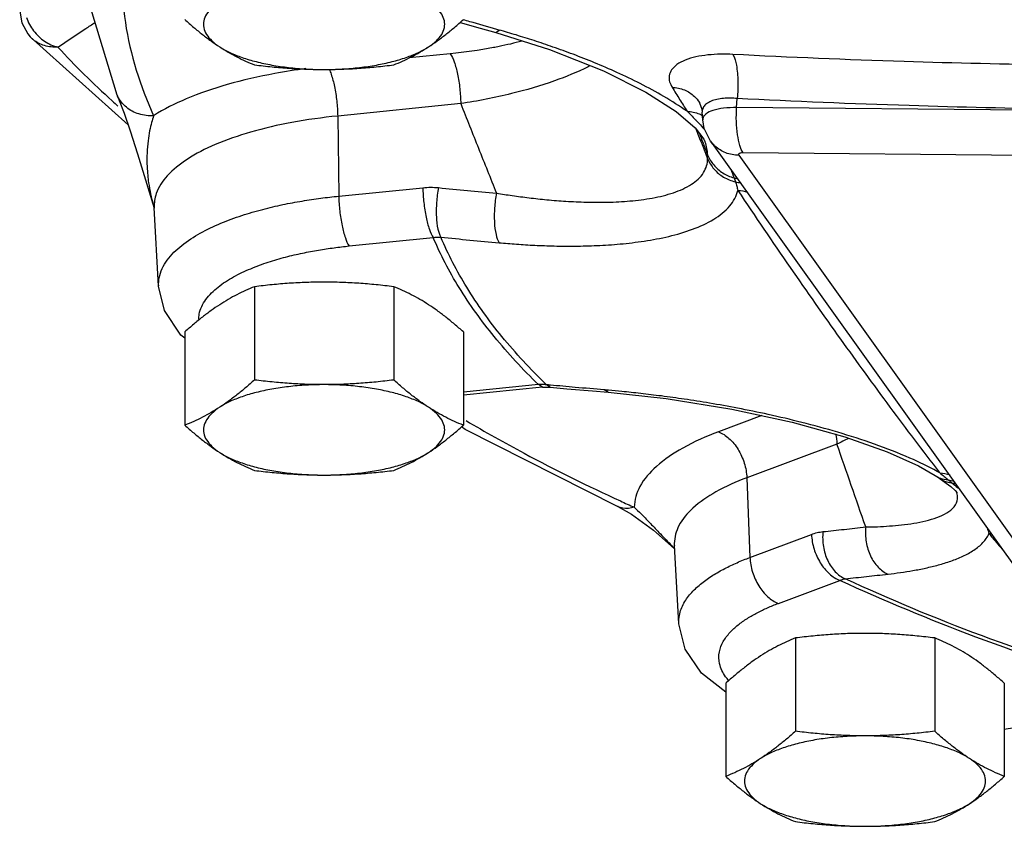
# Model space of a CAD drawing. Units: inches. Extents: x -55 to 51, y -37 to 54.
# Drawn here: x -3 to 0, y 33 to 36 of the extents above; entities that cross this region are included whole.
import ezdxf

# ---------------------------------------------------------------- set-up
doc = ezdxf.new("R2010")
doc.units = ezdxf.units.IN
doc.header["$LTSCALE"] = 1.21
doc.header["$MEASUREMENT"] = 0
doc.layers.get('0').update_dxf_attribs({"linetype": 'CONTINUOUS'})
doc.layers.add('02___PRT_ALL_AXES', color=7, linetype='CONTINUOUS')

msp = doc.modelspace()

# ---------------------------------------------------------------- linework, layer by layer
at = {"color": 7, "linetype": 'Continuous'}
for p, q in [((-2.7104, 35.7835), (-2.7033, 35.7463)), ((-2.3732, 35.4297), (-2.6777, 35.7037)), ((-2.6776, 35.7036), (-2.6777, 35.7037)), ((-1.2297, 35.7166), (-1.2195, 35.7245)), ((-1.3712, 35.6506), (-1.4993, 35.6378)), ((-2.4075, 35.5218), (-2.4076, 35.5221)), ((-0.7631, 35.5315), (-0.6691, 35.4714)), ((-1.3389, 35.4956), (-1.7215, 35.4572)), ((-0.5967, 35.4992), (-0.5967, 35.4992)), ((-0.4809, 35.4834), (-0.4791, 35.5116)), ((-0.6691, 35.4714), (-0.6099, 35.4203)), ((-0.5861, 35.4451), (-0.5878, 35.469)), ((1.6785, 35.464), (-0.4809, 35.4834)), ((-1.7215, 35.4572), (-1.718, 35.2083)), ((-0.5814, 35.4185), (-0.5861, 35.4451)), ((-0.5624, 35.3793), (-0.5814, 35.4185)), ((-0.5793, 35.378), (-0.5793, 35.3782)), ((-0.5624, 35.3793), (0.4729, 33.9319)), ((1.6991, 35.3232), (-0.4603, 35.3426)), ((-0.4744, 35.3355), (0.5609, 33.8881)), ((-2.3229, 35.2719), (-2.2917, 35.1708)), ((-1.718, 35.2083), (-1.4566, 35.2345)), ((-2.2783, 34.9285), (-2.2921, 35.1725)), ((-1.6857, 35.0533), (-1.4243, 35.0795)), ((-1.0974, 34.6226), (-1.3307, 34.5992)), ((-1.085, 34.6141), (-1.3307, 34.5895)), ((-1.085, 34.6141), (-1.0974, 34.6226)), ((-1.085, 34.6141), (-1.0603, 34.6143)), ((-1.0603, 34.6143), (-1.0723, 34.6219)), ((-0.9292, 34.6027), (-0.8804, 34.5986)), ((-0.8804, 34.5986), (-0.8924, 34.6062)), ((-0.4026, 34.5264), (-0.5374, 34.4759)), ((-1.3248, 34.4835), (-1.3366, 34.4912)), ((-0.8508, 34.2433), (-1.3248, 34.4835)), ((-0.169, 34.4379), (-0.4491, 34.333)), ((-0.4491, 34.333), (-0.4394, 34.0854)), ((0.1362, 34.3401), (0.1467, 34.3333)), ((0.1467, 34.3333), (0.1523, 34.3297)), ((0.1523, 34.3297), (0.185, 34.3059)), ((0.185, 34.3059), (0.1987, 34.293)), ((-0.8506, 34.2432), (-0.8508, 34.2433)), ((-0.739, 34.1698), (-0.6738, 34.1118)), ((-0.4394, 34.0854), (-0.248, 34.1571)), ((-0.6607, 33.879), (-0.6745, 34.1229)), ((-0.3511, 33.9425), (-0.1597, 34.0142))]:
    msp.add_line(p, q, dxfattribs=at)
for points in [[(-2.4076, 35.5221), (-2.5057, 35.8478), (-2.5161, 35.949)], [(-2.7033, 35.7463), (-2.6853, 35.7128), (-2.6776, 35.7036)], [(-1.3404, 35.7482), (-1.2788, 35.7305), (-1.2297, 35.7166)], [(-1.2297, 35.7166), (-1.0627, 35.6637), (-0.895, 35.5974), (-0.7631, 35.5315)], [(-2.4075, 35.5218), (-2.4007, 35.5058), (-2.3856, 35.466), (-2.3668, 35.4108), (-2.3439, 35.3396), (-2.3229, 35.2719)], [(-0.5967, 35.4992), (-0.596, 35.4979), (-0.589, 35.4785), (-0.5878, 35.469)], [(-0.6099, 35.4203), (-0.5825, 35.3849), (-0.5794, 35.3782)], [(-2.1968, 34.767), (-2.2089, 34.7766), (-2.2602, 34.8532), (-2.2783, 34.9285)], [(-1.0603, 34.6143), (-1.009, 34.6097), (-0.9292, 34.6027)], [(-0.8804, 34.5986), (-0.6995, 34.5789), (-0.4956, 34.5464), (-0.3077, 34.506), (-0.1446, 34.4606), (-0.0129, 34.414), (0.0849, 34.3698), (0.1362, 34.3401)], [(0.1987, 34.293), (0.2045, 34.2859), (0.2034, 34.2887)], [(-0.8506, 34.2432), (-0.8082, 34.2201), (-0.739, 34.1698)], [(-0.5144, 33.6662), (-0.5898, 33.7254), (-0.6413, 33.8008), (-0.6607, 33.879)], [(0.5857, 33.6069), (0.4354, 33.5637), (0.3516, 33.5508)]]:
    msp.add_lwpolyline(points, dxfattribs=at)
for points, start_tangent, end_tangent in [([(-2.2939, 36.3307), (-2.3818, 36.0403), (-2.3818, 35.7482), (-2.2939, 35.4581)], (-0.415348, -0.909663), (0.415348, -0.909663)), ([(-2.6896, 35.7638), (-2.6671, 35.7219)], (0.321281, -0.946984), (0.606749, -0.794893)), ([(-2.5917, 35.6715), (-2.5049, 35.7288), (-2.4757, 35.7481)], (0.834967, 0.550301), (0.834256, 0.551377)), ([(-1.2269, 35.7266), (-1.3103, 35.7504), (-1.3308, 35.7563)], (-0.961886, 0.273452), (-0.960985, 0.276602)), ([(-2.6678, 35.6943), (-2.6691, 35.6954), (-2.6776, 35.7036)], (-0.772882, 0.63455), (-0.675363, 0.737485)), ([(-2.6671, 35.7219), (-2.6329, 35.6895)], (0.606749, -0.794893), (0.832267, -0.554376)), ([(-1.2195, 35.7245), (-1.2269, 35.7266)], (-0.961949, 0.273228), (-0.961886, 0.273452)), ([(-0.6349, 35.4719), (-0.707, 35.5178), (-0.7806, 35.5579), (-0.8531, 35.5927), (-0.9229, 35.6228), (-0.9893, 35.649), (-1.0519, 35.6717), (-1.1109, 35.6915), (-1.1665, 35.709), (-1.2195, 35.7245)], (-0.819838, 0.572596), (-0.961949, 0.273228)), ([(-2.5917, 35.6715), (-2.6336, 35.676), (-2.6678, 35.6943)], (-0.997043, -0.076851), (-0.772882, 0.63455)), ([(-2.6329, 35.6895), (-2.5917, 35.6715)], (0.832267, -0.554376), (0.974677, -0.223616)), ([(-1.2195, 35.6732), (-1.2373, 35.6697)], (-0.980112, -0.198444), (-0.982655, -0.185445)), ([(-1.1482, 35.6899), (-1.2195, 35.6732)], (-0.966148, -0.257987), (-0.980112, -0.198444)), ([(-2.5917, 35.6715), (-2.4232, 35.5048)], (0.675186, -0.737647), (0.742583, -0.669754)), ([(-1.2373, 35.6697), (-1.3712, 35.6506)], (-0.982655, -0.185445), (-0.994993, -0.099942)), ([(-1.3712, 35.6506), (-1.3592, 35.6256), (-1.3489, 35.5877), (-1.3418, 35.5422), (-1.3389, 35.4956)], (0.581774, -0.81335), (0.014335, -0.999897)), ([(-0.4924, 35.6486), (-0.5306, 35.6493), (-0.57, 35.6469), (-0.6076, 35.6409), (-0.6406, 35.6309), (-0.6664, 35.6171), (-0.6832, 35.6004), (-0.6905, 35.582), (-0.6891, 35.5635), (-0.6814, 35.5464)], (-0.99868, 0.051366), (0.526416, -0.850227)), ([(-0.4924, 35.6486), (-0.4816, 35.6149), (-0.4769, 35.5661), (-0.4791, 35.5116)], (0.486935, -0.873438), (-0.103938, -0.994584)), ([(1.6576, 35.623), (1.3184, 35.6158), (0.9392, 35.6127), (0.515, 35.6155), (0.04, 35.6264), (-0.4924, 35.6486)], (-0.999623, -0.027469), (-0.99868, 0.051368)), ([(-0.9363, 35.6134), (-0.9425, 35.6103), (-1.0475, 35.5664), (-1.1811, 35.5268), (-1.3389, 35.4956)], (-0.892629, -0.450791), (-0.988389, -0.151943)), ([(-1.8202, 35.6045), (-1.9172, 35.5892), (-2.0653, 35.5549), (-2.1924, 35.5106), (-2.2939, 35.4581)], (-0.991366, -0.131124), (-0.843006, -0.537905)), ([(-1.7481, 35.6025), (-1.7419, 35.5872), (-1.7316, 35.5493), (-1.7245, 35.5038), (-1.7215, 35.4572)], (0.444395, -0.895831), (0.014335, -0.999897)), ([(-2.2939, 35.4581), (-2.3396, 35.4635), (-2.3787, 35.4845), (-2.4058, 35.5184), (-2.4075, 35.5218)], (-0.997954, -0.063943), (-0.417361, 0.908741)), ([(-0.6814, 35.5464), (-0.6581, 35.5089), (-0.6349, 35.4719)], (0.526401, -0.850237), (0.530933, -0.847414)), ([(-0.6814, 35.5464), (-0.6434, 35.5381), (-0.6121, 35.518), (-0.5967, 35.4992)], (0.998722, -0.050546), (0.527124, -0.849788)), ([(-2.4232, 35.5048), (-2.4047, 35.4883)], (0.742583, -0.669754), (0.748561, -0.663066)), ([(-1.3389, 35.4956), (-1.2835, 35.3569), (-1.2279, 35.2176)], (0.37072, -0.928745), (0.370797, -0.928714)), ([(-0.4791, 35.5116), (-0.5, 35.5127), (-0.5216, 35.5119), (-0.5423, 35.5088), (-0.5604, 35.5032), (-0.5745, 35.4952), (-0.5837, 35.4853), (-0.5876, 35.4742), (-0.5878, 35.469)], (-0.996246, 0.08657), (0.066825, -0.997765)), ([(1.6799, 35.486), (1.3392, 35.4787), (0.9585, 35.4756), (0.5325, 35.4784), (0.0556, 35.4894), (-0.4791, 35.5116)], (-0.999623, -0.027469), (-0.99868, 0.051368)), ([(-0.6349, 35.4719), (-0.61, 35.4468)], (0.710187, -0.704013), (0.698501, -0.715609)), ([(-0.6349, 35.4719), (-0.5969, 35.4635), (-0.5926, 35.4616)], (0.998693, -0.05112), (0.907015, -0.421098)), ([(-0.5926, 35.4616), (-0.5862, 35.4584)], (0.907015, -0.421098), (0.87606, -0.482202)), ([(-0.5768, 35.4631), (-0.586, 35.4488)], (-0.762585, -0.646888), (-0.139539, -0.990217)), ([(-0.4809, 35.4834), (-0.5215, 35.4813), (-0.5546, 35.4743), (-0.5768, 35.4631)], (-0.99996, 0.00899), (-0.762585, -0.646888)), ([(-0.4603, 35.3426), (-0.4705, 35.3651), (-0.4779, 35.3989), (-0.4815, 35.44), (-0.4809, 35.4834)], (-0.581773, 0.813351), (0.063834, 0.997961)), ([(-2.2939, 35.4581), (-2.3003, 35.4374), (-2.3063, 35.4114), (-2.3111, 35.38), (-2.3142, 35.3429), (-2.3142, 35.2997)], (-0.334138, -0.942524), (0.042972, -0.999076)), ([(-1.7215, 35.4572), (-1.8641, 35.4371), (-1.9926, 35.407), (-2.1026, 35.3682), (-2.1899, 35.3223), (-2.2517, 35.2709), (-2.2857, 35.2161), (-2.292, 35.1725)], (-0.995, -0.099874), (0.048438, -0.998826)), ([(-0.61, 35.4468), (-0.6083, 35.4451)], (0.698501, -0.715609), (0.697286, -0.716793)), ([(-0.6083, 35.4451), (-0.5978, 35.4341)], (0.697286, -0.716793), (0.688197, -0.725523)), ([(-0.5978, 35.4341), (-0.5815, 35.4165)], (0.688197, -0.725523), (0.668726, -0.743509)), ([(-0.586, 35.4488), (-0.586, 35.4451)], (-0.139539, -0.990217), (0.087318, -0.996181)), ([(-0.6078, 35.4176), (-0.5904, 35.3738)], (0.370228, -0.928941), (0.370236, -0.928938)), ([(-0.5967, 35.4032), (-0.586, 35.3756)], (0.360475, -0.932769), (0.360484, -0.932766)), ([(-0.5904, 35.3738), (-0.5884, 35.3689)], (0.370236, -0.928938), (0.370237, -0.928937)), ([(-0.5884, 35.3689), (-0.5709, 35.3251)], (0.370237, -0.928937), (0.370245, -0.928934)), ([(-0.586, 35.3756), (-0.5842, 35.3709)], (0.360484, -0.932766), (0.360485, -0.932765)), ([(-0.5842, 35.3709), (-0.5709, 35.3365)], (0.360485, -0.932765), (0.360496, -0.932761)), ([(-0.5786, 35.3761), (-0.5793, 35.378)], (-0.345299, 0.938493), (-0.357795, 0.9338)), ([(-0.5709, 35.3365), (-0.5786, 35.3761)], (0.001585, 0.999999), (-0.345299, 0.938493)), ([(-0.4744, 35.3355), (-0.5146, 35.3429), (-0.5483, 35.3635), (-0.5624, 35.3793)], (-0.99996, 0.00899), (-0.58199, 0.813196)), ([(-0.5709, 35.3251), (-0.571, 35.3308), (-0.5709, 35.3365)], (-0.007996, 0.999968), (0.007996, 0.999968)), ([(-0.5709, 35.3365), (-0.5522, 35.3051), (-0.524, 35.2804), (-0.489, 35.2649)], (0.365267, -0.930903), (0.963954, -0.266071)), ([(-0.4603, 35.3426), (-0.466, 35.3423), (-0.4707, 35.3413), (-0.4738, 35.3397), (-0.4751, 35.3377), (-0.4744, 35.3355)], (-0.99996, 0.00899), (0.581774, -0.81335)), ([(-1.2279, 35.2176), (-1.1785, 35.21), (-1.1264, 35.2031), (-1.0709, 35.1971), (-1.0116, 35.1924), (-0.9484, 35.1896), (-0.8817, 35.1894), (-0.8125, 35.1932), (-0.743, 35.2024), (-0.6771, 35.219), (-0.6213, 35.245), (-0.5836, 35.2814), (-0.5709, 35.3251)], (0.986856, -0.161603), (-0.001601, 0.999999)), ([(-0.5709, 35.3251), (-0.5513, 35.2926), (-0.5216, 35.2676), (-0.4848, 35.2526)], (0.365546, -0.930793), (0.972611, -0.232439)), ([(-2.3142, 35.2997), (-2.3123, 35.2729)], (0.042972, -0.999076), (0.096101, -0.995372)), ([(-0.4992, 35.2922), (-0.489, 35.2649)], (0.387327, -0.921943), (0.312151, -0.950033)), ([(-2.3123, 35.2729), (-2.3096, 35.25)], (0.096101, -0.995372), (0.141457, -0.989944)), ([(-2.3096, 35.25), (-2.2945, 35.1803), (-2.2917, 35.1708)], (0.14138, -0.989955), (0.295702, -0.95528)), ([(-0.489, 35.2649), (-0.4869, 35.2588), (-0.4848, 35.2526)], (0.318236, -0.948012), (0.327098, -0.94499)), ([(-0.489, 35.2649), (-0.477, 35.2624)], (0.987281, -0.158986), (0.96455, -0.263902)), ([(-0.4848, 35.2526), (-0.4806, 35.2395), (-0.4769, 35.2262)], (0.322566, -0.946547), (0.247928, -0.968778)), ([(-0.4848, 35.2526), (-0.4669, 35.2489)], (0.991735, -0.128305), (0.95884, -0.283947)), ([(-1.4566, 35.2345), (-1.4324, 35.2358), (-1.4081, 35.2346)], (0.99497, 0.100169), (0.995237, -0.097489)), ([(-1.4566, 35.2345), (-1.4536, 35.188), (-1.4465, 35.1425), (-1.4363, 35.1046), (-1.4243, 35.0795)], (0.014335, -0.999897), (0.581774, -0.81335)), ([(-1.4081, 35.2346), (-1.414, 35.1887), (-1.4146, 35.1437), (-1.4099, 35.1059), (-1.4004, 35.0805)], (-0.185996, -0.982551), (0.541198, -0.840895)), ([(-1.4081, 35.2346), (-1.3183, 35.226), (-1.2279, 35.2176)], (0.995236, -0.097499), (0.995838, -0.091136)), ([(-1.2279, 35.2176), (-1.2336, 35.1716), (-1.234, 35.1266), (-1.229, 35.0888), (-1.2195, 35.0634)], (-0.179812, -0.983701), (0.54184, -0.840482)), ([(-1.2195, 35.0634), (-1.1655, 35.059), (-1.1087, 35.0556), (-1.0483, 35.0534), (-0.9839, 35.0529), (-0.9154, 35.0547), (-0.8431, 35.0596), (-0.768, 35.0686), (-0.6918, 35.0833), (-0.6178, 35.1053), (-0.5521, 35.1363), (-0.5022, 35.1776), (-0.4769, 35.2262)], (0.995838, -0.091137), (0.225722, 0.974192)), ([(-0.4769, 35.2262), (-0.3145, 34.9865), (-0.1578, 34.7638)], (0.551838, -0.833952), (0.581801, -0.813331)), ([(-0.4769, 35.2262), (-0.4465, 35.2206)], (0.998676, -0.051446), (0.94989, -0.312586)), ([(-2.2781, 34.9293), (-2.2766, 34.9546), (-2.252, 35.009), (-2.2066, 35.0552), (-2.1488, 35.0933), (-2.085, 35.1239), (-2.0194, 35.1481), (-1.9546, 35.1671), (-1.8921, 35.1818), (-1.8321, 35.1931), (-1.7744, 35.2017), (-1.718, 35.2083)], (-0.056508, 0.998402), (0.995, 0.099874)), ([(-1.718, 35.2083), (-1.7151, 35.1618), (-1.7079, 35.1163), (-1.6977, 35.0783), (-1.6857, 35.0533)], (0.014335, -0.999897), (0.581774, -0.81335)), ([(-1.4243, 35.0795), (-1.4123, 35.0806), (-1.4004, 35.0805)], (0.989895, 0.141801), (0.998071, -0.062088)), ([(-1.0974, 34.6226), (-1.2348, 34.7719), (-1.344, 34.9246), (-1.4243, 35.0795)], (-0.716188, 0.697908), (-0.388391, 0.921495)), ([(-1.0744, 34.6239), (-1.2105, 34.7717), (-1.32, 34.9249), (-1.4004, 35.0805)], (-0.716078, 0.698021), (-0.386593, 0.922251)), ([(-1.4004, 35.0805), (-1.3103, 35.0718), (-1.2195, 35.0634)], (0.995236, -0.097499), (0.995838, -0.091136)), ([(-2.1535, 34.8255), (-2.1521, 34.8414), (-2.1315, 34.8869), (-2.0936, 34.9255), (-2.0454, 34.9573), (-1.9921, 34.9828), (-1.9373, 35.0031), (-1.8833, 35.0189), (-1.831, 35.0311), (-1.7809, 35.0406), (-1.7328, 35.0478), (-1.6857, 35.0533)], (-0.00226, 0.999997), (0.995, 0.099874)), ([(-0.1578, 34.7638), (-0.0041, 34.5525), (0.1495, 34.3502)], (0.581749, -0.813368), (0.615534, -0.78811)), ([(-1.0851, 34.6228), (-1.0974, 34.6226)], (-0.999627, 0.027299), (-0.998199, -0.059997)), ([(-1.0723, 34.6219), (-1.0848, 34.6228), (-1.0851, 34.6228)], (-0.992751, 0.120187), (-0.999627, 0.027299)), ([(-1.0723, 34.6219), (-1.0744, 34.6239)], (-0.717061, 0.697011), (-0.716078, 0.698021)), ([(-1.0598, 34.6208), (-1.0723, 34.6219)], (-0.995965, 0.08974), (-0.995926, 0.090172)), ([(-0.8924, 34.6062), (-0.9827, 34.6139), (-1.0598, 34.6208)], (-0.996466, 0.084001), (-0.995965, 0.08974)), ([(-0.8798, 34.6051), (-0.8924, 34.6062)], (-0.996182, 0.087305), (-0.996466, 0.084001)), ([(-0.838, 34.6012), (-0.8798, 34.6051)], (-0.995179, 0.098071), (-0.996182, 0.087305)), ([(0.1426, 34.3529), (0.0582, 34.3942), (-0.0522, 34.4375), (-0.1666, 34.4745), (-0.2782, 34.505), (-0.3824, 34.5296), (-0.4781, 34.5492), (-0.565, 34.5648), (-0.6436, 34.5772), (-0.7147, 34.5871), (-0.7792, 34.5949), (-0.838, 34.6012)], (-0.87579, 0.482692), (-0.995179, 0.098071)), ([(-1.3224, 34.5108), (-1.1419, 34.4093), (-0.8422, 34.2608)], (0.860494, -0.509461), (0.908446, -0.418003)), ([(-0.5374, 34.4759), (-0.6481, 34.4254), (-0.7305, 34.3679), (-0.7815, 34.3057), (-0.7994, 34.2413)], (-0.93645, -0.3508), (-0.019404, -0.999812)), ([(-0.5374, 34.4759), (-0.5046, 34.4554), (-0.4765, 34.4213), (-0.4571, 34.3784), (-0.4491, 34.333)], (0.93645, -0.3508), (0.039348, -0.999226)), ([(-0.1732, 34.4692), (-0.169, 34.4379)], (0.221113, -0.975248), (0.039348, -0.999226)), ([(-0.1331, 34.455), (-0.169, 34.4379)], (-0.892988, -0.45008), (-0.91253, -0.409009)), ([(-0.0795, 34.18), (-0.1243, 34.3092), (-0.169, 34.4379)], (-0.327987, 0.944682), (-0.327918, 0.944706)), ([(-0.4491, 34.333), (-0.5456, 34.2888), (-0.6168, 34.2387), (-0.6603, 34.1845), (-0.6746, 34.1284), (-0.6745, 34.1229)], (-0.93645, -0.3508), (0.059673, -0.998218)), ([(0.1363, 34.3401), (0.1456, 34.3348), (0.1527, 34.3318)], (0.836699, -0.547663), (0.938553, -0.345135)), ([(0.1512, 34.3481), (0.1426, 34.3529)], (-0.869879, 0.493265), (-0.87579, 0.482692)), ([(0.1495, 34.3502), (0.1512, 34.3481)], (0.615534, -0.78811), (0.615798, -0.787904)), ([(0.1512, 34.3481), (0.1649, 34.3371)], (0.782049, -0.623217), (0.776168, -0.630526)), ([(0.1512, 34.3481), (0.1821, 34.342)], (0.998148, -0.060825), (0.945488, -0.325658)), ([(0.1523, 34.3297), (0.1586, 34.3261)], (0.84343, -0.537239), (0.889149, -0.457617)), ([(0.1527, 34.3318), (0.1775, 34.3267)], (0.938553, -0.345135), (0.998084, -0.061869)), ([(0.1586, 34.3261), (0.1889, 34.3172)], (0.889149, -0.457617), (0.995018, -0.099698)), ([(0.1649, 34.3371), (0.1775, 34.3267)], (0.776168, -0.630526), (0.766888, -0.641781)), ([(0.1775, 34.3267), (0.1832, 34.3219), (0.1889, 34.3172)], (0.765341, -0.643625), (0.773239, -0.634115)), ([(0.1775, 34.3267), (0.1959, 34.3224)], (0.989366, -0.14545), (0.952333, -0.30506)), ([(0.1889, 34.3172), (0.2068, 34.3021)], (0.77521, -0.631704), (0.754212, -0.656631)), ([(0.1889, 34.3172), (0.2012, 34.3143)], (0.983761, -0.179481), (0.95767, -0.287869)), ([(-0.0795, 34.18), (-0.0428, 34.181), (-0.0055, 34.1831), (0.0322, 34.1865), (0.0701, 34.1918), (0.1072, 34.1993), (0.1422, 34.2097), (0.1728, 34.224), (0.1957, 34.243), (0.2063, 34.2679)], (0.999892, 0.01468), (0.096974, 0.995287)), ([(0.2063, 34.2679), (0.2039, 34.2869)], (0.096974, 0.995287), (-0.304485, 0.952517)), ([(-0.7994, 34.2413), (-0.8351, 34.2385), (-0.8506, 34.2432)], (-0.954867, -0.297033), (-0.912896, 0.408192)), ([(-0.8422, 34.2608), (-0.7994, 34.2413)], (0.908446, -0.418003), (0.91154, -0.411211)), ([(-0.7994, 34.2413), (-0.7781, 34.2209), (-0.7528, 34.195), (-0.7226, 34.1634), (-0.6864, 34.1259), (-0.679, 34.1184)], (0.740606, -0.671939), (0.703822, -0.710376)), ([(-0.2124, 34.1656), (-0.1461, 34.1727), (-0.0795, 34.18)], (0.994672, 0.10309), (0.993744, 0.111683)), ([(-0.0795, 34.18), (-0.0779, 34.1336), (-0.0643, 34.0899), (-0.0406, 34.055), (-0.01, 34.0336)], (-0.102194, -0.994764), (0.925214, -0.379447)), ([(0.2983, 34.1761), (0.3037, 34.1597)], (0.339844, -0.940482), (0.277567, -0.960706)), ([(-0.248, 34.1571), (-0.2303, 34.1626), (-0.2124, 34.1656)], (0.936315, 0.351162), (0.994671, 0.103104)), ([(-0.248, 34.1571), (-0.24, 34.1116), (-0.2206, 34.0688), (-0.1925, 34.0347), (-0.1597, 34.0142)], (0.039348, -0.999226), (0.93645, -0.3508)), ([(-0.2124, 34.1656), (-0.211, 34.1192), (-0.1976, 34.0755), (-0.174, 34.0406), (-0.1435, 34.0192)], (-0.10665, -0.994297), (0.925136, -0.379637)), ([(-0.01, 34.0336), (0.0285, 34.0385), (0.0674, 34.0446), (0.1069, 34.0524), (0.1465, 34.0621), (0.1855, 34.0742), (0.2229, 34.0893), (0.2569, 34.1081), (0.285, 34.1313), (0.3037, 34.1597)], (0.993744, 0.111683), (0.367634, 0.929971)), ([(0.3037, 34.1597), (0.3266, 34.1324), (0.345, 34.1107)], (0.641972, -0.766728), (0.647883, -0.76174)), ([(0.3037, 34.1597), (0.3114, 34.159)], (0.998134, -0.061069), (0.991937, -0.126734)), ([(-0.679, 34.1184), (-0.674, 34.1133)], (0.703822, -0.710376), (0.70613, -0.708082)), ([(-0.6607, 33.8797), (-0.659, 33.9051), (-0.6446, 33.9435), (-0.6201, 33.9768), (-0.5894, 34.0053), (-0.5548, 34.0298), (-0.518, 34.0508), (-0.4795, 34.0691), (-0.4394, 34.0854)], (-0.049176, 0.99879), (0.93645, 0.3508)), ([(-0.4394, 34.0854), (-0.4314, 34.04), (-0.4119, 33.9971), (-0.3838, 33.963), (-0.3511, 33.9425)], (0.039348, -0.999226), (0.93645, -0.3508)), ([(-0.1597, 34.0142), (-0.1516, 34.0173), (-0.1435, 34.0192)], (0.908048, 0.418867), (0.988047, 0.154151)), ([(-0.1435, 34.0192), (-0.077, 34.0262), (-0.01, 34.0336)], (0.994672, 0.10309), (0.993744, 0.111683)), ([(0.7528, 33.6835), (0.2809, 33.8424), (-0.1435, 34.0192)], (-0.957157, 0.28957), (-0.907159, 0.420789)), ([(0.7332, 33.6797), (0.2632, 33.8381), (-0.1597, 34.0142)], (-0.957019, 0.290025), (-0.907434, 0.420195)), ([(-0.5151, 33.7148), (-0.5338, 33.7554), (-0.5345, 33.7919), (-0.5224, 33.824), (-0.502, 33.8518), (-0.4763, 33.8756), (-0.4475, 33.8961), (-0.4167, 33.9136), (-0.3846, 33.9289), (-0.3511, 33.9425)], (-0.574603, 0.818432), (0.93645, 0.3508)), ([(-0.506, 33.7032), (-0.5151, 33.7148)], (-0.647884, 0.761739), (-0.574603, 0.818432))]:
    msp.add_spline(points, degree=3, dxfattribs=dict(at, start_tangent=start_tangent, end_tangent=end_tangent))
at = {"layer": '02___PRT_ALL_AXES', "color": 7, "linetype": 'Continuous'}
for p, q in [((-1.9802, 34.9267), (-1.9802, 34.6368)), ((-1.5472, 34.9267), (-1.5472, 34.6368)), ((-2.1968, 34.7862), (-2.1968, 34.4963)), ((-1.3307, 34.7862), (-1.3307, 34.4963)), ((-0.2979, 33.8351), (-0.2979, 33.5452)), ((0.1351, 33.8351), (0.1351, 33.5452)), ((-0.5144, 33.6946), (-0.5144, 33.4047)), ((0.3516, 33.6946), (0.3516, 33.4047))]:
    msp.add_line(p, q, dxfattribs=at)
for points, start_tangent, end_tangent in [([(-2.0885, 35.8125), (-2.1128, 35.7936), (-2.1293, 35.7736), (-2.1377, 35.7528), (-2.1377, 35.7318), (-2.1293, 35.711), (-2.1128, 35.691), (-2.0885, 35.6721)], (-0.838889, -0.544303), (0.838889, -0.544303)), ([(-1.439, 35.6721), (-1.4147, 35.691), (-1.3981, 35.711), (-1.3898, 35.7318), (-1.3898, 35.7528), (-1.3981, 35.7736), (-1.4147, 35.7936), (-1.439, 35.8125)], (0.838889, 0.544303), (-0.838889, 0.544303)), ([(-2.1968, 35.7567), (-2.1691, 35.7326), (-2.1422, 35.7107), (-2.1154, 35.6905), (-2.0885, 35.6721)], (0.744302, -0.667844), (0.838889, -0.544303)), ([(-1.439, 35.6721), (-1.4121, 35.6905), (-1.3853, 35.7107), (-1.3584, 35.7326), (-1.3307, 35.7567)], (0.838889, 0.544303), (0.744302, 0.667844)), ([(-2.0885, 35.6721), (-2.0616, 35.6556), (-2.0348, 35.641), (-2.0079, 35.628), (-1.9802, 35.6162)], (0.838889, -0.544303), (0.928349, -0.37171)), ([(-2.0885, 35.6721), (-2.0569, 35.6547), (-2.0188, 35.6393), (-1.975, 35.6262), (-1.9265, 35.6157), (-1.8743, 35.6081), (-1.8196, 35.6034), (-1.7637, 35.6018)], (0.838889, -0.544303), (1, 0)), ([(-1.7637, 35.6018), (-1.7078, 35.6034), (-1.6532, 35.6081), (-1.601, 35.6157), (-1.5525, 35.6262), (-1.5087, 35.6393), (-1.4706, 35.6547), (-1.439, 35.6721)], (1, 0), (0.838889, 0.544303)), ([(-1.5472, 35.6162), (-1.5196, 35.628), (-1.4927, 35.641), (-1.4659, 35.6556), (-1.439, 35.6721)], (0.928349, 0.37171), (0.838889, 0.544303)), ([(-1.9802, 35.6162), (-1.9254, 35.6101), (-1.8717, 35.6056), (-1.8179, 35.6028), (-1.7637, 35.6018)], (0.992373, -0.123272), (1, 0)), ([(-1.7637, 35.6018), (-1.7094, 35.6028), (-1.6555, 35.6056), (-1.6019, 35.6101), (-1.5472, 35.6162)], (1, 0), (0.992373, 0.123272)), ([(-1.7637, 34.9411), (-1.8181, 34.9401), (-1.872, 34.9373), (-1.9256, 34.9328), (-1.9802, 34.9267)], (-1, 0), (-0.992373, -0.123272)), ([(-1.5472, 34.9267), (-1.6021, 34.9328), (-1.6558, 34.9373), (-1.7096, 34.9401), (-1.7637, 34.9411)], (-0.992373, 0.123272), (-1, 0)), ([(-1.9802, 34.9267), (-2.0079, 34.9149), (-2.0348, 34.9019), (-2.0616, 34.8873), (-2.0885, 34.8708)], (-0.928349, -0.37171), (-0.838889, -0.544303)), ([(-1.439, 34.8708), (-1.4659, 34.8874), (-1.4927, 34.902), (-1.5196, 34.9149), (-1.5472, 34.9267)], (-0.838889, 0.544303), (-0.928349, 0.37171)), ([(-2.0885, 34.8708), (-2.1154, 34.8524), (-2.1422, 34.8322), (-2.1691, 34.8103), (-2.1968, 34.7862)], (-0.838889, -0.544303), (-0.744302, -0.667844)), ([(-1.3307, 34.7862), (-1.3584, 34.8103), (-1.3853, 34.8322), (-1.4121, 34.8524), (-1.439, 34.8708)], (-0.744302, 0.667844), (-0.838889, 0.544303)), ([(-1.9802, 34.6368), (-2.0079, 34.6127), (-2.0348, 34.5907), (-2.0616, 34.5705), (-2.0885, 34.5521)], (-0.744302, -0.667844), (-0.838889, -0.544303)), ([(-1.7637, 34.6224), (-1.8181, 34.6233), (-1.872, 34.6262), (-1.9256, 34.6307), (-1.9802, 34.6368)], (-1, 0), (-0.992373, 0.123272)), ([(-1.5472, 34.6368), (-1.6021, 34.6306), (-1.6558, 34.6261), (-1.7096, 34.6233), (-1.7637, 34.6224)], (-0.992373, -0.123272), (-1, 0)), ([(-1.439, 34.5521), (-1.4659, 34.5705), (-1.4927, 34.5907), (-1.5196, 34.6127), (-1.5472, 34.6368)], (-0.838889, 0.544303), (-0.744302, 0.667844)), ([(-1.7637, 34.6224), (-1.8196, 34.6208), (-1.8743, 34.6161), (-1.9265, 34.6084), (-1.975, 34.5979), (-2.0188, 34.5849), (-2.0569, 34.5695), (-2.0885, 34.5521)], (-1, 0), (-0.838889, -0.544303)), ([(-1.439, 34.5521), (-1.4706, 34.5695), (-1.5087, 34.5849), (-1.5525, 34.5979), (-1.601, 34.6084), (-1.6532, 34.6161), (-1.7078, 34.6208), (-1.7637, 34.6224)], (-0.838889, 0.544303), (-1, 0)), ([(-2.0885, 34.5521), (-2.1154, 34.5356), (-2.1422, 34.521), (-2.1691, 34.5081), (-2.1968, 34.4963)], (-0.838889, -0.544303), (-0.928349, -0.37171)), ([(-2.0885, 34.5521), (-2.1128, 34.5332), (-2.1293, 34.5131), (-2.1377, 34.4924), (-2.1377, 34.4714), (-2.1293, 34.4506), (-2.1128, 34.4306), (-2.0885, 34.4116)], (-0.838889, -0.544303), (0.838889, -0.544303)), ([(-1.3307, 34.4963), (-1.3584, 34.5081), (-1.3853, 34.521), (-1.4121, 34.5356), (-1.439, 34.5521)], (-0.928349, 0.37171), (-0.838889, 0.544303)), ([(-1.439, 34.4116), (-1.4147, 34.4306), (-1.3981, 34.4506), (-1.3898, 34.4714), (-1.3898, 34.4924), (-1.3981, 34.5131), (-1.4147, 34.5332), (-1.439, 34.5521)], (0.838889, 0.544303), (-0.838889, 0.544303)), ([(-2.1968, 34.4963), (-2.1691, 34.4722), (-2.1422, 34.4502), (-2.1154, 34.4301), (-2.0885, 34.4116)], (0.744302, -0.667844), (0.838889, -0.544303)), ([(-1.439, 34.4116), (-1.4121, 34.4301), (-1.3853, 34.4503), (-1.3584, 34.4722), (-1.3307, 34.4963)], (0.838889, 0.544303), (0.744302, 0.667844)), ([(-2.0885, 34.4116), (-2.0616, 34.3951), (-2.0348, 34.3805), (-2.0079, 34.3676), (-1.9802, 34.3558)], (0.838889, -0.544303), (0.928349, -0.37171)), ([(-2.0885, 34.4116), (-2.0569, 34.3943), (-2.0188, 34.3789), (-1.975, 34.3658), (-1.9265, 34.3553), (-1.8743, 34.3476), (-1.8196, 34.343), (-1.7637, 34.3414)], (0.838889, -0.544303), (1, 0)), ([(-1.7637, 34.3414), (-1.7078, 34.343), (-1.6532, 34.3476), (-1.601, 34.3553), (-1.5525, 34.3658), (-1.5087, 34.3789), (-1.4706, 34.3943), (-1.439, 34.4116)], (1, 0), (0.838889, 0.544303)), ([(-1.5472, 34.3558), (-1.5196, 34.3676), (-1.4927, 34.3805), (-1.4659, 34.3951), (-1.439, 34.4116)], (0.928349, 0.37171), (0.838889, 0.544303)), ([(-1.9802, 34.3558), (-1.9254, 34.3497), (-1.8717, 34.3452), (-1.8179, 34.3424), (-1.7637, 34.3414)], (0.992373, -0.123272), (1, 0)), ([(-1.7637, 34.3414), (-1.7094, 34.3424), (-1.6555, 34.3452), (-1.6019, 34.3497), (-1.5472, 34.3558)], (1, 0), (0.992373, 0.123272)), ([(-0.0814, 33.8495), (-0.1357, 33.8486), (-0.1896, 33.8457), (-0.2433, 33.8412), (-0.2979, 33.8351)], (-1, 0), (-0.992373, -0.123272)), ([(0.1351, 33.8351), (0.0802, 33.8412), (0.0265, 33.8457), (-0.0273, 33.8486), (-0.0814, 33.8495)], (-0.992373, 0.123272), (-1, 0)), ([(-0.2979, 33.8351), (-0.3256, 33.8233), (-0.3525, 33.8104), (-0.3793, 33.7958), (-0.4062, 33.7793)], (-0.928349, -0.37171), (-0.838889, -0.544303)), ([(0.2433, 33.7793), (0.2164, 33.7958), (0.1896, 33.8104), (0.1627, 33.8233), (0.1351, 33.8351)], (-0.838889, 0.544303), (-0.928349, 0.37171)), ([(-0.4062, 33.7793), (-0.4331, 33.7609), (-0.4599, 33.7407), (-0.4868, 33.7187), (-0.5144, 33.6946)], (-0.838889, -0.544303), (-0.744302, -0.667844)), ([(0.3516, 33.6946), (0.3239, 33.7187), (0.297, 33.7407), (0.2703, 33.7609), (0.2433, 33.7793)], (-0.744302, 0.667844), (-0.838889, 0.544303)), ([(-0.2979, 33.5452), (-0.3256, 33.5211), (-0.3525, 33.4992), (-0.3793, 33.479), (-0.4062, 33.4606)], (-0.744302, -0.667844), (-0.838889, -0.544303)), ([(-0.0814, 33.5308), (-0.1373, 33.5292), (-0.192, 33.5246), (-0.2441, 33.5169), (-0.2927, 33.5064), (-0.3365, 33.4933), (-0.3746, 33.4779), (-0.4062, 33.4606)], (-1, 0), (-0.838889, -0.544303)), ([(-0.0814, 33.5308), (-0.1357, 33.5318), (-0.1896, 33.5346), (-0.2433, 33.5391), (-0.2979, 33.5452)], (-1, 0), (-0.992373, 0.123272)), ([(0.1351, 33.5452), (0.0802, 33.5391), (0.0265, 33.5346), (-0.0273, 33.5318), (-0.0814, 33.5308)], (-0.992373, -0.123272), (-1, 0)), ([(0.2433, 33.4606), (0.2118, 33.4779), (0.1737, 33.4933), (0.1298, 33.5064), (0.0813, 33.5169), (0.0291, 33.5246), (-0.0255, 33.5292), (-0.0814, 33.5308)], (-0.838889, 0.544303), (-1, 0)), ([(0.2433, 33.4606), (0.2164, 33.479), (0.1896, 33.4992), (0.1627, 33.5211), (0.1351, 33.5452)], (-0.838889, 0.544303), (-0.744302, 0.667844)), ([(-0.4062, 33.4606), (-0.4331, 33.4441), (-0.4599, 33.4295), (-0.4868, 33.4165), (-0.5144, 33.4047)], (-0.838889, -0.544303), (-0.928349, -0.37171)), ([(-0.4062, 33.4606), (-0.4305, 33.4417), (-0.447, 33.4216), (-0.4554, 33.4008), (-0.4554, 33.3798), (-0.447, 33.3591), (-0.4305, 33.339), (-0.4062, 33.3201)], (-0.838889, -0.544303), (0.838889, -0.544303)), ([(0.3516, 33.4047), (0.3239, 33.4165), (0.297, 33.4295), (0.2703, 33.4441), (0.2433, 33.4606)], (-0.928349, 0.37171), (-0.838889, 0.544303)), ([(0.2433, 33.3201), (0.2677, 33.339), (0.2842, 33.3591), (0.2925, 33.3798), (0.2925, 33.4008), (0.2842, 33.4216), (0.2677, 33.4417), (0.2433, 33.4606)], (0.838889, 0.544303), (-0.838889, 0.544303)), ([(-0.5144, 33.4047), (-0.4868, 33.3806), (-0.4599, 33.3587), (-0.4331, 33.3385), (-0.4062, 33.3201)], (0.744302, -0.667844), (0.838889, -0.544303)), ([(0.2433, 33.3201), (0.2703, 33.3385), (0.2971, 33.3587), (0.3239, 33.3806), (0.3516, 33.4047)], (0.838889, 0.544303), (0.744302, 0.667844)), ([(-0.4062, 33.3201), (-0.3793, 33.3036), (-0.3525, 33.289), (-0.3256, 33.276), (-0.2979, 33.2643)], (0.838889, -0.544303), (0.928349, -0.37171)), ([(-0.4062, 33.3201), (-0.3746, 33.3027), (-0.3365, 33.2874), (-0.2927, 33.2743), (-0.2441, 33.2638), (-0.192, 33.2561), (-0.1373, 33.2514), (-0.0814, 33.2499)], (0.838889, -0.544303), (1, 0)), ([(-0.0814, 33.2499), (-0.0255, 33.2514), (0.0291, 33.2561), (0.0813, 33.2638), (0.1298, 33.2743), (0.1737, 33.2874), (0.2118, 33.3027), (0.2433, 33.3201)], (1, 0), (0.838889, 0.544303)), ([(0.1351, 33.2643), (0.1627, 33.276), (0.1896, 33.289), (0.2164, 33.3036), (0.2433, 33.3201)], (0.928349, 0.37171), (0.838889, 0.544303)), ([(-0.2979, 33.2643), (-0.2431, 33.2581), (-0.1894, 33.2536), (-0.1356, 33.2508), (-0.0814, 33.2499)], (0.992373, -0.123272), (1, 0)), ([(-0.0814, 33.2499), (-0.0271, 33.2508), (0.0268, 33.2537), (0.0805, 33.2582), (0.1351, 33.2643)], (1, 0), (0.992373, 0.123272))]:
    msp.add_spline(points, degree=3, dxfattribs=dict(at, start_tangent=start_tangent, end_tangent=end_tangent))

doc.saveas('drawing.dxf')
